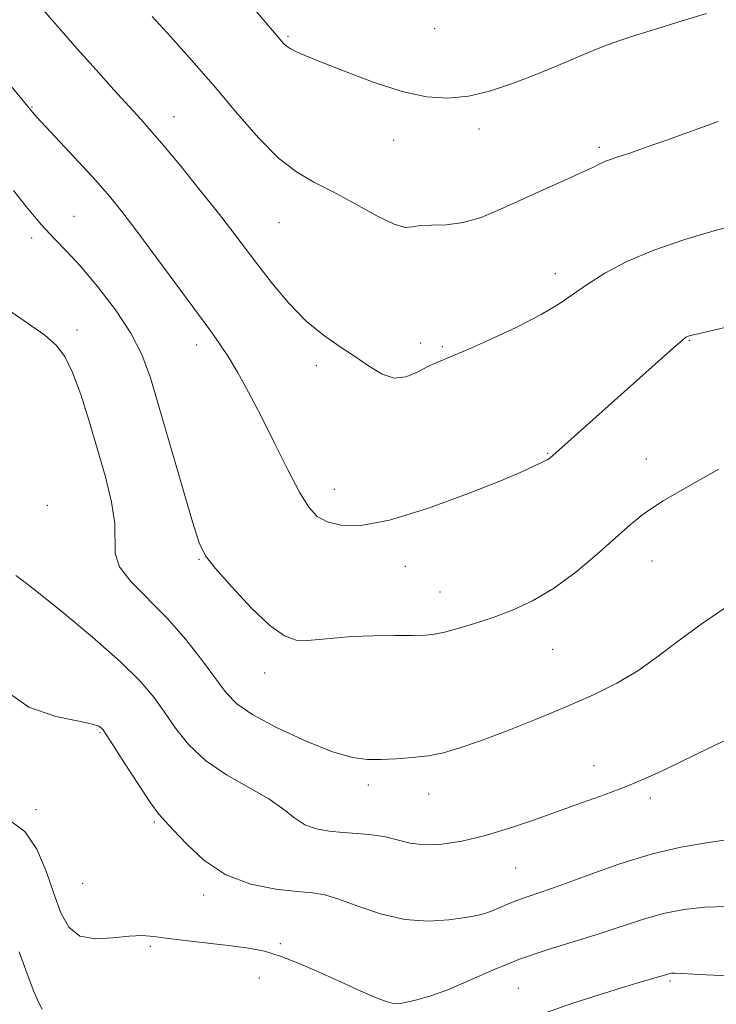
# Model space of a CAD drawing. Extents: x 2102300 to 2105200, y 324800 to 327700.
# Drawn here: x 2102666 to 2102793, y 326138 to 326318 of the extents above; entities that cross this region are included whole.
import ezdxf

# ---------------------------------------------------------------- set-up
doc = ezdxf.new("R2010")
doc.units = 0
doc.header["$MEASUREMENT"] = 0
for name, color, linetype, lineweight in [('DTM SPOT ELEVATION', 2, 'Continuous', 13), ('INDEX CONTOUR', 41, 'Continuous', 13), ('INTERMEDIATE CONTOUR', 44, 'Continuous', 0)]:
    doc.layers.add(name, color=color, linetype=linetype, lineweight=lineweight)

msp = doc.modelspace()

# ---------------------------------------------------------------- linework, layer by layer
at = {"layer": 'DTM SPOT ELEVATION'}
for p in [(2102741.57, 326316.23, 1079.3), (2102714.82, 326314.83, 1078.2), (2102668.17, 326301.97, 1072.1), (2102694.06, 326300.16, 1074.7), (2102749.65, 326297.96, 1077.5), (2102734.07, 326295.88, 1077.2), (2102771.54, 326294.57, 1076.3), (2102675.82, 326282.01, 1070.9), (2102713.17, 326280.85, 1075.1), (2102668.13, 326278.07, 1069.6), (2102763.52, 326271.54, 1074.5), (2102676.36, 326261.31, 1068.4), (2102698.19, 326258.54, 1071.5), (2102738.98, 326258.9, 1074.6), (2102787.96, 326259.33, 1071.9), (2102742.96, 326258.26, 1074.2), (2102719.99, 326254.81, 1073.6), (2102762.13, 326238.83, 1072.1), (2102780.15, 326237.79, 1070.7), (2102723.27, 326232.25, 1072.6), (2102670.98, 326229.35, 1066.2), (2102698.63, 326219.49, 1069.9), (2102781.18, 326219.19, 1069.2), (2102736.21, 326218.23, 1071.5), (2102742.5, 326213.54, 1070.7), (2102763.09, 326203.09, 1069.2), (2102710.55, 326198.77, 1069.4), (2102680.58, 326187.88, 1063.86), (2102770.62, 326181.85, 1066.7), (2102729.47, 326178.36, 1067.6), (2102740.45, 326176.72, 1067.4), (2102780.87, 326175.96, 1065.6), (2102668.89, 326173.83, 1062.33), (2102690.49, 326171.61, 1063.8), (2102756.29, 326163.2, 1065.1), (2102677.41, 326160.41, 1063.2), (2102699.45, 326158.31, 1063.6), (2102713.41, 326149.39, 1062.3), (2102689.71, 326148.92, 1061.68), (2102709.6, 326143.14, 1061.01), (2102784.42, 326142.61, 1059.76), (2102756.8, 326141.29, 1060.9)]:
    msp.add_point(p, dxfattribs=at)
at = {"layer": 'INDEX CONTOUR'}
for points in [[(2102664.816, 326286.741, 1070), (2102667.37, 326283.51, 1070), (2102669.918, 326280.462, 1070), (2102672.202, 326277.996, 1070), (2102674.455, 326275.685, 1070), (2102677.03, 326272.899, 1070), (2102680.133, 326269.205, 1070), (2102683.362, 326264.962, 1070), (2102686.169, 326260.726, 1070), (2102688.181, 326256.815, 1070), (2102689.74, 326252.585, 1070), (2102691.364, 326247.154, 1070), (2102695.576, 326232.567, 1070), (2102697.407, 326226.327, 1070), (2102698.638, 326222.497, 1070), (2102699.8, 326220.142, 1070), (2102701.618, 326217.804, 1070), (2102704.57, 326214.439, 1070), (2102708.131, 326210.64, 1070), (2102711.527, 326207.414, 1070), (2102714.182, 326205.522, 1070), (2102716.302, 326204.754, 1070), (2102718.293, 326204.659, 1070), (2102720.517, 326204.839, 1070), (2102723.178, 326205.119, 1070), (2102726.437, 326205.379, 1070), (2102730.316, 326205.529, 1070), (2102734.266, 326205.591, 1070), (2102737.599, 326205.618, 1070), (2102739.86, 326205.664, 1070), (2102741.529, 326205.824, 1070), (2102743.321, 326206.196, 1070), (2102745.789, 326206.854, 1070), (2102748.841, 326207.77, 1070), (2102752.221, 326208.889, 1070), (2102755.729, 326210.205, 1070), (2102759.375, 326211.894, 1070), (2102763.222, 326214.178, 1070), (2102767.258, 326217.155, 1070), (2102771.158, 326220.414, 1070), (2102774.526, 326223.415, 1070), (2102777.175, 326225.794, 1070), (2102779.777, 326227.875, 1070), (2102783.219, 326230.157, 1070), (2102788.037, 326232.958, 1070), (2102793.366, 326235.886, 1070)], [(2102665.857, 326147.899, 1060), (2102667.274, 326143.927, 1060), (2102668.508, 326140.664, 1060), (2102669.389, 326138.601, 1060), (2102669.996, 326137.447, 1060)], [(2102761.726, 326136.773, 1060), (2102766.54, 326138.481, 1060), (2102771.694, 326140.155, 1060), (2102776.224, 326141.554, 1060), (2102779.395, 326142.498, 1060), (2102782.584, 326143.409, 1060), (2102783.886, 326143.812, 1060), (2102784.294, 326143.927, 1060), (2102784.729, 326144.002, 1060), (2102785.396, 326144.029, 1060), (2102786.513, 326143.998, 1060), (2102791.052, 326143.745, 1060), (2102795.013, 326143.546, 1060)]]:
    msp.add_polyline3d(points, dxfattribs=at)
at = {"layer": 'INTERMEDIATE CONTOUR'}
for points in [[(2102696.789, 326333.853, 1078), (2102711.996, 326315.864, 1078), (2102714.005, 326313.537, 1078), (2102714.495, 326313.077, 1078), (2102715.193, 326312.597, 1078), (2102716.263, 326312.056, 1078), (2102718.075, 326311.284, 1078), (2102721.053, 326310.072, 1078), (2102725.414, 326308.326, 1078), (2102730.546, 326306.402, 1078), (2102735.631, 326304.767, 1078), (2102740.047, 326303.8, 1078), (2102743.951, 326303.532, 1078), (2102747.698, 326303.897, 1078), (2102751.569, 326304.819, 1078), (2102755.56, 326306.146, 1078), (2102759.596, 326307.707, 1078), (2102763.574, 326309.338, 1078), (2102770.467, 326312.221, 1078), (2102773.043, 326313.249, 1078), (2102775.48, 326314.13, 1078), (2102778.401, 326315.084, 1078), (2102782.236, 326316.272, 1078), (2102786.652, 326317.621, 1078), (2102791.125, 326319.003, 1078)], [(2102666.901, 326323.475, 1074), (2102673.11, 326316.341, 1074), (2102676.423, 326312.574, 1074), (2102679.843, 326308.727, 1074), (2102683.101, 326305.095, 1074), (2102687.989, 326299.707, 1074), (2102689.9, 326297.56, 1074), (2102692.213, 326294.845, 1074), (2102695.331, 326291.064, 1074), (2102698.845, 326286.724, 1074), (2102702.141, 326282.577, 1074), (2102704.78, 326279.17, 1074), (2102709.322, 326273.173, 1074), (2102712.001, 326269.728, 1074), (2102714.997, 326266.159, 1074), (2102718.144, 326262.916, 1074), (2102721.285, 326260.327, 1074), (2102724.312, 326258.247, 1074), (2102727.13, 326256.407, 1074), (2102729.675, 326254.647, 1074), (2102732.001, 326253.227, 1074), (2102734.192, 326252.512, 1074), (2102736.31, 326252.733, 1074), (2102738.323, 326253.567, 1074), (2102740.175, 326254.558, 1074), (2102741.919, 326255.385, 1074), (2102747.145, 326257.562, 1074), (2102751.55, 326259.499, 1074), (2102756.505, 326261.806, 1074), (2102760.989, 326264.084, 1074), (2102764.272, 326266.04, 1074), (2102766.815, 326267.802, 1074), (2102769.372, 326269.607, 1074), (2102772.58, 326271.624, 1074), (2102776.604, 326273.763, 1074), (2102781.494, 326275.867, 1074), (2102787.126, 326277.792, 1074), (2102792.685, 326279.419, 1074), (2102799.925, 326281.391, 1074)], [(2102690.098, 326318.414, 1076), (2102693.382, 326314.775, 1076), (2102697.333, 326310.363, 1076), (2102701.536, 326305.545, 1076), (2102705.64, 326300.696, 1076), (2102709.513, 326296.243, 1076), (2102713.082, 326292.627, 1076), (2102716.343, 326290.109, 1076), (2102719.562, 326288.254, 1076), (2102723.082, 326286.449, 1076), (2102727.067, 326284.28, 1076), (2102730.997, 326282.126, 1076), (2102734.183, 326280.561, 1076), (2102736.176, 326279.986, 1076), (2102737.496, 326280.079, 1076), (2102738.908, 326280.342, 1076), (2102741.006, 326280.417, 1076), (2102743.711, 326280.486, 1076), (2102746.775, 326280.873, 1076), (2102750.006, 326281.818, 1076), (2102753.445, 326283.23, 1076), (2102757.192, 326284.941, 1076), (2102761.235, 326286.772, 1076), (2102765.135, 326288.52, 1076), (2102768.343, 326289.974, 1076), (2102770.472, 326290.981, 1076), (2102771.78, 326291.624, 1076), (2102772.688, 326292.042, 1076), (2102773.611, 326292.386, 1076), (2102774.953, 326292.826, 1076), (2102777.111, 326293.548, 1076), (2102780.299, 326294.658, 1076), (2102783.979, 326295.963, 1076), (2102793.214, 326299.28, 1076)], [(2102663.26, 326307.103, 1072), (2102667.637, 326301.752, 1072), (2102668.944, 326300.236, 1072), (2102670.681, 326298.347, 1072), (2102676.687, 326291.909, 1072), (2102679.802, 326288.511, 1072), (2102682.279, 326285.691, 1072), (2102684.555, 326282.888, 1072), (2102687.297, 326279.288, 1072), (2102690.921, 326274.4, 1072), (2102700.756, 326261.06, 1072), (2102702.426, 326258.731, 1072), (2102703.897, 326256.473, 1072), (2102705.616, 326253.577, 1072), (2102707.637, 326249.932, 1072), (2102709.922, 326245.571, 1072), (2102712.392, 326240.648, 1072), (2102714.819, 326235.78, 1072), (2102716.941, 326231.703, 1072), (2102718.611, 326228.959, 1072), (2102720.137, 326227.307, 1072), (2102721.944, 326226.318, 1072), (2102724.458, 326225.693, 1072), (2102728.111, 326225.673, 1072), (2102733.335, 326226.63, 1072), (2102740.228, 326228.745, 1072), (2102747.548, 326231.421, 1072), (2102753.716, 326233.869, 1072), (2102757.56, 326235.48, 1072), (2102759.53, 326236.373, 1072), (2102761.128, 326237.163, 1072), (2102762.028, 326237.594, 1072), (2102762.331, 326237.783, 1072), (2102762.574, 326237.97, 1072), (2102765.25, 326240.376, 1072), (2102785.119, 326258.068, 1072), (2102786.649, 326259.397, 1072), (2102787.356, 326259.955, 1072), (2102787.684, 326260.126, 1072), (2102788.148, 326260.265, 1072), (2102789.55, 326260.607, 1072), (2102804.759, 326264.172, 1072)], [(2102664.355, 326264.586, 1068), (2102670.492, 326260.334, 1068), (2102672.587, 326258.532, 1068), (2102674.176, 326256.437, 1068), (2102675.579, 326253.546, 1068), (2102677.05, 326249.519, 1068), (2102678.584, 326244.678, 1068), (2102680.116, 326239.518, 1068), (2102681.551, 326234.49, 1068), (2102682.686, 326229.901, 1068), (2102683.289, 326226.022, 1068), (2102683.31, 326220.517, 1068), (2102684.091, 326218.12, 1068), (2102686.185, 326215.433, 1068), (2102692.762, 326208.81, 1068), (2102696.191, 326204.877, 1068), (2102699.259, 326200.969, 1068), (2102703.567, 326195.11, 1068), (2102705.484, 326193.135, 1068), (2102708.397, 326191.139, 1068), (2102712.874, 326188.759, 1068), (2102718.111, 326186.341, 1068), (2102722.958, 326184.41, 1068), (2102726.566, 326183.349, 1068), (2102729.291, 326182.979, 1068), (2102731.782, 326182.985, 1068), (2102734.547, 326183.107, 1068), (2102737.499, 326183.324, 1068), (2102740.406, 326183.678, 1068), (2102743.162, 326184.224, 1068), (2102746.16, 326185.082, 1068), (2102749.919, 326186.392, 1068), (2102754.763, 326188.224, 1068), (2102760.229, 326190.392, 1068), (2102765.655, 326192.646, 1068), (2102770.51, 326194.798, 1068), (2102774.773, 326196.919, 1068), (2102778.554, 326199.145, 1068), (2102782.044, 326201.611, 1068), (2102785.767, 326204.451, 1068), (2102790.331, 326207.802, 1068), (2102796.047, 326211.664, 1068)], [(2102665.206, 326216.508, 1066), (2102666.36, 326215.678, 1066), (2102669.052, 326213.604, 1066), (2102673.666, 326209.893, 1066), (2102679.195, 326205.288, 1066), (2102684.284, 326200.815, 1066), (2102687.911, 326197.244, 1066), (2102690.381, 326194.343, 1066), (2102692.329, 326191.618, 1066), (2102694.331, 326188.697, 1066), (2102696.724, 326185.682, 1066), (2102699.783, 326182.787, 1066), (2102703.621, 326180.186, 1066), (2102707.706, 326177.869, 1066), (2102711.344, 326175.783, 1066), (2102714.035, 326173.898, 1066), (2102716.066, 326172.296, 1066), (2102717.921, 326171.082, 1066), (2102719.992, 326170.32, 1066), (2102722.314, 326169.899, 1066), (2102724.829, 326169.669, 1066), (2102727.47, 326169.485, 1066), (2102730.101, 326169.249, 1066), (2102732.583, 326168.87, 1066), (2102737.112, 326167.76, 1066), (2102739.696, 326167.443, 1066), (2102742.835, 326167.552, 1066), (2102746.495, 326168.102, 1066), (2102750.58, 326169.065, 1066), (2102754.98, 326170.389, 1066), (2102759.543, 326171.94, 1066), (2102768.517, 326175.12, 1066), (2102772.657, 326176.608, 1066), (2102776.425, 326178.04, 1066), (2102779.774, 326179.435, 1066), (2102782.898, 326180.855, 1066), (2102786.052, 326182.363, 1066), (2102789.399, 326183.991, 1066), (2102795.817, 326187.145, 1066)], [(2102663.039, 326195.746, 1064), (2102667.564, 326192.517, 1064), (2102672.504, 326190.832, 1064), (2102676.675, 326190.002, 1064), (2102679.194, 326189.45, 1064), (2102680.373, 326189.035, 1064), (2102680.822, 326188.726, 1064), (2102681.118, 326188.401, 1064), (2102681.688, 326187.565, 1064), (2102682.926, 326185.636, 1064), (2102685.045, 326182.309, 1064), (2102687.554, 326178.417, 1064), (2102689.784, 326175.073, 1064), (2102691.283, 326173.046, 1064), (2102692.467, 326171.718, 1064), (2102693.971, 326170.126, 1064), (2102696.307, 326167.6, 1064), (2102699.508, 326164.625, 1064), (2102703.485, 326161.985, 1064), (2102708.052, 326160.274, 1064), (2102712.625, 326159.36, 1064), (2102716.519, 326158.924, 1064), (2102719.306, 326158.657, 1064), (2102721.557, 326158.281, 1064), (2102724.102, 326157.527, 1064), (2102727.556, 326156.253, 1064), (2102731.7, 326154.841, 1064), (2102736.103, 326153.801, 1064), (2102740.358, 326153.501, 1064), (2102744.145, 326153.742, 1064), (2102747.163, 326154.181, 1064), (2102749.236, 326154.552, 1064), (2102750.674, 326154.896, 1064), (2102751.908, 326155.326, 1064), (2102753.292, 326155.92, 1064), (2102754.857, 326156.614, 1064), (2102756.557, 326157.304, 1064), (2102758.437, 326157.954, 1064), (2102760.899, 326158.768, 1064), (2102764.434, 326160.02, 1064), (2102769.335, 326161.855, 1064), (2102775.093, 326163.924, 1064), (2102780.996, 326165.755, 1064), (2102786.418, 326166.995, 1064), (2102791.066, 326167.778, 1064), (2102794.73, 326168.359, 1064)], [(2102664.126, 326171.834, 1062), (2102666.86, 326169.844, 1062), (2102669.062, 326166.608, 1062), (2102670.774, 326162.612, 1062), (2102672.157, 326158.556, 1062), (2102673.406, 326155.059, 1062), (2102674.86, 326152.401, 1062), (2102676.896, 326150.777, 1062), (2102679.727, 326150.261, 1062), (2102682.919, 326150.444, 1062), (2102685.879, 326150.795, 1062), (2102688.22, 326150.889, 1062), (2102690.386, 326150.715, 1062), (2102693.029, 326150.37, 1062), (2102696.585, 326149.939, 1062), (2102704.456, 326149.029, 1062), (2102707.653, 326148.6, 1062), (2102710.519, 326148.022, 1062), (2102713.568, 326147.086, 1062), (2102717.161, 326145.664, 1062), (2102721.041, 326143.957, 1062), (2102724.806, 326142.245, 1062), (2102728.1, 326140.772, 1062), (2102730.778, 326139.623, 1062), (2102732.745, 326138.847, 1062), (2102734.011, 326138.471, 1062), (2102734.992, 326138.435, 1062), (2102736.207, 326138.656, 1062), (2102738.081, 326139.09, 1062), (2102740.672, 326139.831, 1062), (2102743.942, 326141.009, 1062), (2102747.841, 326142.686, 1062), (2102752.251, 326144.639, 1062), (2102757.044, 326146.587, 1062), (2102762.062, 326148.303, 1062), (2102771.701, 326151.236, 1062), (2102779.599, 326153.869, 1062), (2102783.242, 326154.9, 1062), (2102786.968, 326155.622, 1062), (2102790.836, 326156.045, 1062), (2102794.864, 326156.202, 1062)]]:
    msp.add_polyline3d(points, dxfattribs=at)

doc.saveas('drawing.dxf')
